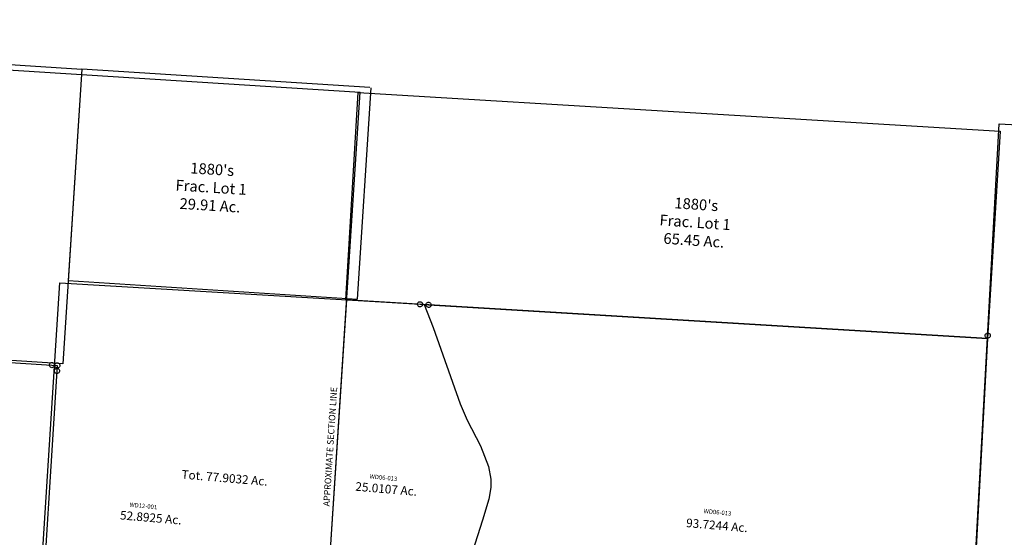
# Model space of a CAD drawing. Units: feet. Extents: x 2014218 to 2073643, y 525144 to 570459.
# Drawn here: x 2057722 to 2062270, y 565301 to 567693 of the extents above; entities that cross this region are included whole.
import ezdxf
from ezdxf.enums import TextEntityAlignment as Align

# ---------------------------------------------------------------- set-up
doc = ezdxf.new("R2010")
doc.units = ezdxf.units.FT
doc.header["$MEASUREMENT"] = 0
doc.layers.add("1880's", color=4, linetype='CONTINUOUS')
doc.layers.add('SURVEY', color=2, linetype='CONTINUOUS')
doc.styles.get("Standard").update_dxf_attribs({"font": 'romans.shx', "height": 400})

# ---------------------------------------------------------------- blocks, each defined once
blk = doc.blocks.new('WARDWDA$C45BF502D')
at = {"layer": 'SURVEY', "color": 2}
for p, q in [((1705.5, 41.9), (4291.2, 105.3)), ((4278.8, 117.9), (4279.3, 121)), ((4279.3, 114.8), (4278.8, 117.9)), ((4279.3, 121), (4280.5, 123.9)), ((4280.5, 111.9), (4279.3, 114.8)), ((4280.5, 123.9), (4282.4, 126.3)), ((4282.4, 109.5), (4280.5, 111.9)), ((4282.4, 126.3), (4284.8, 128.2)), ((4284.8, 107.6), (4282.4, 109.5)), ((4284.8, 128.2), (4287.7, 129.4)), ((4287.7, 106.4), (4284.8, 107.6)), ((4287.7, 129.4), (4290.8, 129.9)), ((4290.8, 105.9), (4287.7, 106.4)), ((4290.8, 129.9), (4294, 129.4)), ((4291.2, 105.3), (4290.8, 117.9)), ((4294, 106.4), (4290.8, 105.9)), ((4291.2, 105.3), (4343.7, -1633.3)), ((4294, 129.4), (4296.8, 128.2)), ((4296.8, 107.6), (4294, 106.4)), ((4296.8, 128.2), (4299.2, 126.3)), ((4299.2, 109.5), (4296.8, 107.6)), ((4299.2, 126.3), (4301.2, 123.9)), ((4301.2, 111.9), (4299.2, 109.5)), ((4301.2, 123.9), (4302.4, 121)), ((4302.4, 114.8), (4301.2, 111.9)), ((4302.4, 121), (4302.8, 117.9)), ((4302.8, 117.9), (4302.4, 114.8)), ((1654, 44), (1655.2, 46.9)), ((1655.2, 46.9), (1657.1, 49.3)), ((1657.1, 49.3), (1659.5, 51.2)), ((1659.5, 51.2), (1662.4, 52.4)), ((1662.4, 52.4), (1665.5, 52.9)), ((1665.5, 52.9), (1668.6, 52.4)), ((1668.6, 52.4), (1671.5, 51.2)), ((1671.5, 51.2), (1673.9, 49.3)), ((1673.9, 49.3), (1675.8, 46.9)), ((1675.8, 46.9), (1677, 44)), ((1694, 45), (1695.2, 47.9)), ((1695.2, 47.9), (1697.1, 50.3)), ((1697.1, 50.3), (1699.5, 52.2)), ((1699.5, 52.2), (1702.4, 53.4)), ((1702.4, 53.4), (1705.5, 53.9)), ((1705.5, 53.9), (1708.6, 53.4)), ((1708.6, 53.4), (1711.5, 52.2)), ((1711.5, 52.2), (1713.9, 50.3)), ((1713.9, 50.3), (1715.8, 47.9)), ((1715.8, 47.9), (1717, 45)), ((0, 0), (1665.5, 40.9)), ((34.7, -1735.8), (0, 0)), ((1361.1, -1704.9), (1326.4, 32.6)), ((1653.5, 40.9), (1654, 44)), ((1654, 37.8), (1653.5, 40.9)), ((1655.2, 34.9), (1654, 37.8)), ((1657.1, 32.5), (1655.2, 34.9)), ((1659.5, 30.6), (1657.1, 32.5)), ((1662.4, 29.4), (1659.5, 30.6)), ((1665.5, 28.9), (1662.4, 29.4)), ((1665.5, 40.9), (1685.5, 41.4)), ((1668.6, 29.4), (1665.5, 28.9)), ((1671.5, 30.6), (1668.6, 29.4)), ((1673.9, 32.5), (1671.5, 30.6)), ((1675.8, 34.9), (1673.9, 32.5)), ((1677, 37.8), (1675.8, 34.9)), ((1677, 44), (1677.5, 40.9)), ((1677.5, 40.9), (1677, 37.8)), ((1685.5, 41.4), (1705.5, 41.9)), ((1685.5, 41.4), (1735.9, -61.4)), ((1693.5, 41.9), (1694, 45)), ((1694, 38.7), (1693.5, 41.9)), ((1695.2, 35.9), (1694, 38.7)), ((1697.1, 33.5), (1695.2, 35.9)), ((1699.5, 31.5), (1697.1, 33.5)), ((1702.4, 30.3), (1699.5, 31.5)), ((1705.5, 29.9), (1702.4, 30.3)), ((1708.6, 30.3), (1705.5, 29.9)), ((1711.5, 31.5), (1708.6, 30.3)), ((1713.9, 33.5), (1711.5, 31.5)), ((1715.8, 35.9), (1713.9, 33.5)), ((1717, 38.7), (1715.8, 35.9)), ((1717, 45), (1717.5, 41.9)), ((1717.5, 41.9), (1717, 38.7)), ((1735.9, -61.4), (1888.9, -402.2)), ((1888.9, -402.2), (1927.7, -474.6)), ((1927.7, -474.6), (1999.4, -587.4)), ((1999.4, -587.4), (2044.2, -679.9)), ((2044.2, -679.9), (2059.6, -737.5)), ((2059.6, -737.5), (2062.7, -775.7)), ((2062.7, -775.7), (2058.2, -829.7)), ((2058.2, -829.7), (2037.7, -929.4)), ((2037.7, -929.4), (1975.3, -1198.9)), ((1975.3, -1198.9), (1971.5, -1237.8)), ((1971.5, -1237.8), (1982.2, -1275.1)), ((1982.2, -1275.1), (2027.4, -1381.2)), ((2027.4, -1381.2), (2065.2, -1462.4)), ((2065.2, -1462.4), (2090.6, -1509.8)), ((2090.6, -1509.8), (2134.4, -1568.4)), ((2134.4, -1568.4), (2232.5, -1684)), ((4340.4, -1633.3), (2235, -1683.9)), ((4328.4, -1633.3), (4328.9, -1630.2)), ((4328.9, -1636.5), (4328.4, -1633.3)), ((4328.9, -1630.2), (4330.1, -1627.3)), ((4330.1, -1639.3), (4328.9, -1636.5)), ((4330.1, -1627.3), (4332, -1624.9)), ((4332, -1624.9), (4334.4, -1623)), ((4334.4, -1623), (4337.3, -1621.8)), ((4337.3, -1621.8), (4340.4, -1621.3)), ((4340.4, -1621.3), (4343.6, -1621.8)), ((4343.7, -1633.3), (4340.4, -1633.3)), ((4343.6, -1621.8), (4346.4, -1623)), ((4346.4, -1623), (4348.8, -1624.9)), ((4348.8, -1624.9), (4350.8, -1627.3)), ((4350.8, -1627.3), (4352, -1630.2)), ((4352, -1636.5), (4350.8, -1639.3)), ((4352, -1630.2), (4352.4, -1633.3)), ((4352.4, -1633.3), (4352, -1636.5)), ((2205.5, -1684.3), (2206, -1681.2)), ((2206, -1681.2), (2207.2, -1678.3)), ((2207.2, -1678.3), (2209.1, -1675.9)), ((2209.1, -1675.9), (2211.5, -1674)), ((2211.5, -1674), (2214.4, -1672.8)), ((2214.4, -1672.8), (2217.5, -1672.3)), ((2217.5, -1672.3), (2220.6, -1672.8)), ((2220.6, -1672.8), (2223.5, -1674)), ((2223, -1683.9), (2223.4, -1680.8)), ((2223.4, -1680.8), (2224.6, -1677.9)), ((2223.5, -1674), (2225.9, -1675.9)), ((2224.6, -1677.9), (2226.6, -1675.5)), ((2225.9, -1675.9), (2227.8, -1678.3)), ((2226.6, -1675.5), (2229, -1673.6)), ((2227.8, -1678.3), (2229, -1681.2)), ((2229, -1673.6), (2231.8, -1672.4)), ((2229, -1681.2), (2229.5, -1684.3)), ((2231.8, -1672.4), (2235, -1671.9)), ((2235, -1671.9), (2238.1, -1672.4)), ((2238.1, -1672.4), (2241, -1673.6)), ((2241, -1673.6), (2243.4, -1675.5)), ((2243.4, -1675.5), (2245.3, -1677.9)), ((2245.3, -1677.9), (2246.5, -1680.8)), ((2246.5, -1680.8), (2247, -1683.9)), ((4332, -1641.7), (4330.1, -1639.3)), ((4334.4, -1643.7), (4332, -1641.7)), ((4337.3, -1644.9), (4334.4, -1643.7)), ((4340.4, -1645.3), (4337.3, -1644.9)), ((4343.6, -1644.9), (4340.4, -1645.3)), ((4346.4, -1643.7), (4343.6, -1644.9)), ((4348.8, -1641.7), (4346.4, -1643.7)), ((4350.8, -1639.3), (4348.8, -1641.7)), ((24.3, -1729.8), (26.3, -1727.4)), ((26.3, -1727.4), (28.7, -1725.5)), ((28.7, -1725.5), (31.5, -1724.3)), ((31.5, -1724.3), (34.7, -1723.8)), ((1361.1, -1704.9), (34.7, -1735.8)), ((34.7, -1723.8), (37.8, -1724.3)), ((37.8, -1724.3), (40.7, -1725.5)), ((40.7, -1725.5), (43.1, -1727.4)), ((43.1, -1727.4), (45, -1729.8)), ((1349.1, -1716.9), (1349.1, -1692.9)), ((1349.1, -1692.9), (1373.1, -1692.9)), ((1373.1, -1716.9), (1349.1, -1716.9)), ((2217.5, -1684.3), (1361.1, -1704.9)), ((1373.1, -1692.9), (1373.1, -1716.9)), ((2206, -1687.4), (2205.5, -1684.3)), ((2207.2, -1690.3), (2206, -1687.4)), ((2209.1, -1692.7), (2207.2, -1690.3)), ((2211.5, -1694.6), (2209.1, -1692.7)), ((2214.4, -1695.8), (2211.5, -1694.6)), ((2217.5, -1696.3), (2214.4, -1695.8)), ((2232.5, -1684), (2217.5, -1684.3)), ((2220.6, -1695.8), (2217.5, -1696.3)), ((2223.5, -1694.6), (2220.6, -1695.8)), ((2223.4, -1687), (2223, -1683.9)), ((2224.6, -1689.9), (2223.4, -1687)), ((2225.9, -1692.7), (2223.5, -1694.6)), ((2226.6, -1692.3), (2224.6, -1689.9)), ((2227.8, -1690.3), (2225.9, -1692.7)), ((2229, -1694.2), (2226.6, -1692.3)), ((2229, -1687.4), (2227.8, -1690.3)), ((2229.5, -1684.3), (2229, -1687.4)), ((2231.8, -1695.4), (2229, -1694.2)), ((2235, -1695.9), (2231.8, -1695.4)), ((2235, -1683.9), (2232.5, -1684)), ((2238.1, -1695.4), (2235, -1695.9)), ((2241, -1694.2), (2238.1, -1695.4)), ((2243.4, -1692.3), (2241, -1694.2)), ((2245.3, -1689.9), (2243.4, -1692.3)), ((2246.5, -1687), (2245.3, -1689.9)), ((2247, -1683.9), (2246.5, -1687)), ((22.7, -1735.8), (23.1, -1732.7)), ((23.1, -1738.9), (22.7, -1735.8)), ((23.1, -1732.7), (24.3, -1729.8)), ((24.3, -1741.8), (23.1, -1738.9)), ((26.3, -1744.2), (24.3, -1741.8)), ((28.7, -1746.1), (26.3, -1744.2)), ((31.5, -1747.3), (28.7, -1746.1)), ((34.7, -1747.8), (31.5, -1747.3)), ((37.8, -1747.3), (34.7, -1747.8)), ((40.7, -1746.1), (37.8, -1747.3)), ((43.1, -1744.2), (40.7, -1746.1)), ((45, -1741.8), (43.1, -1744.2)), ((45, -1729.8), (46.2, -1732.7)), ((46.2, -1738.9), (45, -1741.8)), ((46.2, -1732.7), (46.7, -1735.8)), ((46.7, -1735.8), (46.2, -1738.9))]:
    blk.add_line(p, q, dxfattribs=at)
blk.add_text('APPROXIMATE SECTION LINE', height=30, rotation=91.1442, dxfattribs=at).set_placement((1322.6, -649.6), align=Align.CENTER)
for s, p in [('Tot. 77.9032 Ac.', (833.9, -854.7)), ('25.0107 Ac.', (1582.1, -842.7)), ('93.7244 Ac.', (3118.7, -881.2)), ('52.8925 Ac.', (509.9, -1066.6))]:
    blk.add_text(s, height=40, dxfattribs=at).set_placement(p, align=Align.CENTER)
at = {"layer": 'SURVEY', "color": 1, "char_height": 20, "width": 244.653, "attachment_point": 1, "rotation": 359.4716}
for s, insert in [('WD06-013', (1501.2, -761)), ('WD06-013', (3052.2, -790.1)), ('WD12-001', (406.8, -984.7))]:
    blk.add_mtext(s, dxfattribs=dict(at, insert=insert))
blk = doc.blocks.new('A$C16A01F11')
at = {"layer": 'SURVEY', "color": 3}
for p in [(10426.2, 15646.4), (15507.3, 12618.5)]:
    blk.add_line(p, (15681.2, 15312.6), dxfattribs=at)
at = {"layer": 'SURVEY', "color": 2}
for p, q in [((14245.5, 14051), (14245.9, 14054.1)), ((14245.9, 14054.1), (14247.1, 14057)), ((14247.1, 14057), (14249.1, 14059.4)), ((14249.1, 14059.4), (14251.5, 14061.3)), ((14251.5, 14061.3), (14254.3, 14062.5)), ((14254.3, 14062.5), (14257.5, 14063)), ((14257.5, 14063), (14260.6, 14062.5)), ((14260.6, 14062.5), (14263.5, 14061.3)), ((14263.5, 14061.3), (14265.9, 14059.4)), ((14265.9, 14059.4), (14267.8, 14057)), ((14267.8, 14057), (14269, 14054.1)), ((14269, 14054.1), (14269.5, 14051)), ((14270.9, 14052.5), (14272.1, 14055.4)), ((14272.1, 14055.4), (14274, 14057.8)), ((14274, 14057.8), (14276.4, 14059.7)), ((14276.4, 14059.7), (14279.3, 14060.9)), ((14279.3, 14060.9), (14282.4, 14061.4)), ((14282.4, 14061.4), (14285.5, 14060.9)), ((14285.5, 14060.9), (14288.4, 14059.7)), ((14288.4, 14059.7), (14290.8, 14057.8)), ((14290.8, 14057.8), (14292.7, 14055.4)), ((14292.7, 14055.4), (14293.9, 14052.5)), ((14245.9, 14047.9), (14245.5, 14051)), ((14247.1, 14045), (14245.9, 14047.9)), ((14249.1, 14042.6), (14247.1, 14045)), ((14251.5, 14040.7), (14249.1, 14042.6)), ((14254.3, 14039.5), (14251.5, 14040.7)), ((14257.5, 14039), (14254.3, 14039.5)), ((14260.6, 14039.5), (14257.5, 14039)), ((14263.5, 14040.7), (14260.6, 14039.5)), ((14265.9, 14042.6), (14263.5, 14040.7)), ((14267.8, 14045), (14265.9, 14042.6)), ((14269, 14047.9), (14267.8, 14045)), ((14268.8, 14024.4), (14269.3, 14027.6)), ((14269.3, 14021.3), (14268.8, 14024.4)), ((14269.5, 14051), (14269, 14047.9)), ((14269.3, 14027.6), (14270.5, 14030.4)), ((14270.5, 14018.4), (14269.3, 14021.3)), ((14270.4, 14049.4), (14270.9, 14052.5)), ((14270.9, 14046.3), (14270.4, 14049.4)), ((14270.5, 14030.4), (14272.4, 14032.8)), ((14272.4, 14016), (14270.5, 14018.4)), ((14272.1, 14043.4), (14270.9, 14046.3)), ((14274, 14041), (14272.1, 14043.4)), ((14272.4, 14032.8), (14274.8, 14034.8)), ((14274.8, 14014.1), (14272.4, 14016)), ((14276.4, 14039.1), (14274, 14041)), ((14274.8, 14034.8), (14277.7, 14036)), ((14277.7, 14012.9), (14274.8, 14014.1)), ((14279.3, 14037.9), (14276.4, 14039.1)), ((14277.7, 14036), (14280.8, 14036.4)), ((14280.8, 14012.4), (14277.7, 14012.9)), ((14282.4, 14037.4), (14279.3, 14037.9)), ((14280.8, 14036.4), (14283.9, 14036)), ((14283.9, 14012.9), (14280.8, 14012.4)), ((14285.5, 14037.9), (14282.4, 14037.4)), ((14283.9, 14036), (14286.8, 14034.8)), ((14286.8, 14014.1), (14283.9, 14012.9)), ((14288.4, 14039.1), (14285.5, 14037.9)), ((14286.8, 14034.8), (14289.2, 14032.8)), ((14289.2, 14016), (14286.8, 14014.1)), ((14290.8, 14041), (14288.4, 14039.1)), ((14289.2, 14032.8), (14291.1, 14030.4)), ((14291.1, 14018.4), (14289.2, 14016)), ((14292.7, 14043.4), (14290.8, 14041)), ((14291.1, 14030.4), (14292.3, 14027.6)), ((14292.3, 14021.3), (14291.1, 14018.4)), ((14292.3, 14027.6), (14292.8, 14024.4)), ((14292.8, 14024.4), (14292.3, 14021.3)), ((14293.9, 14046.3), (14292.7, 14043.4)), ((14293.9, 14052.5), (14294.4, 14049.4)), ((14294.4, 14049.4), (14293.9, 14046.3))]:
    blk.add_line(p, q, dxfattribs=at)
blk.add_lwpolyline([(13005.5, 14131), (14257.5, 14051), (14282.4, 14049.4), (14280.8, 14024.4), (14198.9, 12727.6), (14197.3, 12702.7), (14232.3, 12700.4), (15482.4, 12620.1), (15507.3, 12618.5), (15505.7, 12593.6), (15505.1, 12584.1), (15461.9, 11915), (15436.6, 11522.7), (15423.9, 11326.2), (15335, 9949.3)], dxfattribs=at)
blk = doc.blocks.new('A$C3b7e2612')
at = {"layer": "1880's", "linetype": 'Continuous', "ltscale": 10}
blk.add_lwpolyline([(138, 1973.1), (2443.7, 1833.4), (2324.1, -141), (18.3, -1.3), (138, 1973.1)], dxfattribs=at)
at = {"layer": "1880's", "linetype": 'Continuous', "ltscale": 10, "insert": (1259, 932.1), "char_height": 50, "attachment_point": 5, "rotation": 356}
blk.add_mtext_dynamic_manual_height_columns("1880's\\PFrac. Lot 6\\P105 Ac.", width=640.462, gutter_width=2000, heights=[0], dxfattribs=at)
blk = doc.blocks.new('A$C3a7e050a')
at = {"layer": "1880's", "linetype": 'Continuous', "ltscale": 10}
blk.add_lwpolyline([(67, 957.6), (3031.5, 777.9), (2973.5, -180.3), (8.9, -0.6), (67, 957.6)], dxfattribs=at)
at = {"layer": "1880's", "linetype": 'Continuous', "ltscale": 10, "insert": (1622.8, 356.8), "char_height": 50, "attachment_point": 5, "rotation": 356}
blk.add_mtext_dynamic_manual_height_columns("1880's\\PFrac. Lot 1\\P65.45 Ac.", width=640.462, gutter_width=2000, heights=[0], dxfattribs=at)
blk = doc.blocks.new('A$Ce01a8fd0')
at = {"layer": "1880's", "color": 4, "linetype": 'Continuous'}
blk.add_lwpolyline([(100.2, 1362.8), (1430.1, 1268.2), (1333.2, -93.2), (0.1, 1.6), (96.9, 1361.7)], dxfattribs=at)
at = {"layer": "1880's", "linetype": 'Continuous', "ltscale": 10, "insert": (757.4, 601.2), "char_height": 50, "attachment_point": 5, "rotation": 356}
blk.add_mtext_dynamic_manual_height_columns("\\A1;1880's\\PNW NE 1/4\\P41.8 Ac.", width=640.462, gutter_width=2000, heights=[0], dxfattribs=at)
blk = doc.blocks.new('A$C54a3922d')
at = {"layer": "1880's", "color": 4, "linetype": 'Continuous'}
blk.add_lwpolyline([(1399.4, 884), (69.6, 978.6), (0.1, 1.6), (1335.9, -93.4), (1405.4, 883.6)], dxfattribs=at)
at = {"layer": "1880's", "linetype": 'Continuous', "ltscale": 10, "insert": (662.8, 428), "char_height": 50, "attachment_point": 5, "rotation": 356}
blk.add_mtext_dynamic_manual_height_columns("1880's\\PFrac. Lot 1\\P29.91 Ac.", width=640.462, gutter_width=2000, heights=[0], dxfattribs=at)
blk = doc.blocks.new('A$Ce5e8ec1c')
at = {"layer": "1880's", "ltscale": 10}
for name, p in [('A$Ce01a8fd0', (2971.4, 1339.8)), ('A$C54a3922d', (4331.8, 1629.4))]:
    blk.add_blockref(name, p, dxfattribs=at)

msp = doc.modelspace()

# ---------------------------------------------------------------- block references
at = {"layer": "1880's", "ltscale": 10}
for name, p, rotation in [('A$Ce5e8ec1c', (2053625.5, 564828.1), 0.37791204892288), ('A$C3a7e050a', (2059219.4, 566399), 0.03045837962453099), ('A$C3b7e2612', (2062121.1, 565237.9), 0.354902823973299)]:
    msp.add_blockref(name, p, dxfattribs=dict(at, rotation=rotation))
at = {"layer": 'SURVEY', "ltscale": 10, "rotation": 359.9861927657889}
msp.add_blockref('A$C16A01F11', (2043610.1, 552049.2), dxfattribs=at)
at = {"layer": 'SURVEY', "ltscale": 15, "rotation": 355.1567662284542}
msp.add_blockref('WARDWDA$C45BF502D', (2057908.2, 566477.7), dxfattribs=at)

doc.saveas('drawing.dxf')
